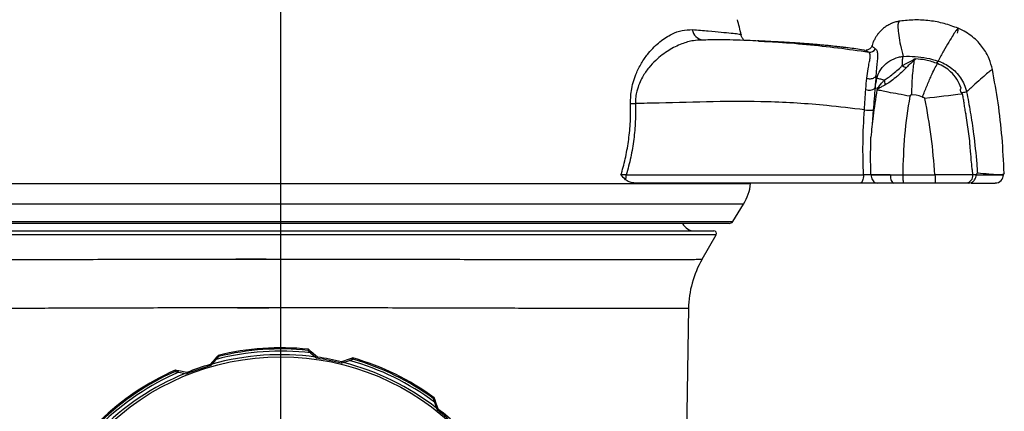
# Model space of a CAD drawing. Extents: x 2281 to 78196, y -59045 to 3223.
# Drawn here: x 3364 to 3563, y -49944 to -49865 of the extents above; entities that cross this region are included whole.
import ezdxf

# ---------------------------------------------------------------- set-up
doc = ezdxf.new("R2010")
doc.units = 0
doc.header["$LTSCALE"] = 0.13
doc.layers.get('0').update_dxf_attribs({"color": 253})
doc.layers.add('MECHANICAL', color=7, linetype='Continuous')

# ---------------------------------------------------------------- blocks, each defined once
blk = doc.blocks.new('HAYWARD HCP20053 FV')
at = {"layer": 'MECHANICAL', "linetype": 'Continuous'}
for p, q in [((124.94, 118.45), (124.87, 118.47)), ((119.34, 113.51), (119.33, 113.51)), ((125.53, 111.35), (125.53, 111.34)), ((127.77, 110.87), (128.01, 110.85)), ((132.28, 109.93), (132.57, 110.42)), ((120.04, 107.45), (120.22, 106.93)), ((143.52, 108.66), (143.52, 108.66)), ((120.22, 106.93), (120.22, 106.93)), ((120.29, 104.79), (120.33, 104.99)), ((128.19, 103.54), (127.26, 103.63)), ((128.76, 103.39), (128.19, 103.54)), ((129.41, 103.14), (128.76, 103.39)), ((138.34, 104.2), (138.34, 104.2)), ((129.41, 103.14), (129.53, 103.13)), ((129.56, 103.12), (129.68, 103.07)), ((129.79, 103), (129.87, 102.92)), ((119.52, 100.55), (119.32, 97.61)), ((138.97, 94.31), (138.19, 99.89)), ((69.68, 87.46), (117.54, 87.46)), ((119.05, 87.46), (119.05, 87.48)), ((122.95, 87.46), (125.45, 87.46)), ((125.45, 87.46), (131.96, 87.46)), ((139.59, 87.46), (131.96, 87.46)), ((139.59, 87.46), (139.52, 88.46)), ((140.29, 87.46), (139.59, 87.46)), ((-95.98, 85.7), (-11.01, 85.7)), ((-11.01, 85.7), (94.75, 85.7)), ((116.88, 85.82), (71.44, 85.82)), ((94.75, 85.7), (94.77, 85.82)), ((132.1, 85.82), (125.65, 85.82)), ((138.29, 85.82), (132.1, 85.82)), ((138.73, 85.82), (138.29, 85.82)), ((139.03, 85.82), (138.73, 85.82)), ((-11.01, 81.56), (-94.58, 81.56)), ((93.35, 81.56), (-11.01, 81.56)), ((91.15, 78.05), (93.35, 81.56)), ((-92.38, 78.05), (-11.01, 78.05)), ((-11.01, 77.67), (-91.69, 77.67)), ((-11.01, 78.05), (91.15, 78.05)), ((90.46, 77.67), (-11.01, 77.67)), ((-88.58, 76.17), (87.35, 76.17)), ((-11.01, 75.35), (-89.05, 75.35)), ((87.82, 75.35), (-11.01, 75.35)), ((84.99, 70.44), (87.82, 75.35)), ((82.25, 60.63), (80.21, -72.45)), ((5.55, 52.3), (5.45, 52.07)), ((7.39, 50.71), (6.14, 51.79)), ((-13.18, 50.46), (-14.27, 49.22)), ((-13.88, 49.28), (-13.03, 50.26)), ((-12.54, 50.83), (-12.67, 51.04)), ((6.02, 51.57), (7, 50.72)), ((7, 50.72), (7.28, 50.47)), ((7.39, 50.71), (7.28, 50.47)), ((13.81, 50.29), (12.25, 49.76)), ((12.25, 49.76), (12.27, 49.5)), ((12.61, 49.62), (13.84, 50.04)), ((14.56, 50.29), (14.55, 50.54)), ((-21.34, 48.07), (-21.31, 47.82)), ((-18.96, 47.61), (-20.58, 47.92)), ((-20.57, 47.67), (-19.3, 47.42)), ((-14.27, 49.22), (-14.13, 49)), ((-14.13, 49), (-13.88, 49.28)), ((12.27, 49.5), (12.61, 49.62)), ((-19.3, 47.42), (-18.94, 47.35)), ((-18.96, 47.61), (-18.94, 47.35)), ((30.96, 42.51), (30.76, 42.37)), ((31.75, 40.23), (31.21, 41.78)), ((31, 41.65), (31.42, 40.42)), ((31.42, 40.42), (31.54, 40.07)), ((31.75, 40.23), (31.54, 40.07))]:
    blk.add_line(p, q, dxfattribs=at)
at = {"layer": 'MECHANICAL', "linetype": 'Continuous', "flags": 128}
for points in [[(117.54, 87.46), (117.53, 87.14), (117.49, 86.83), (117.43, 86.55), (117.35, 86.3), (117.25, 86.1), (117.13, 85.95), (117.01, 85.86), (116.88, 85.82)], [(122.95, 87.46), (122.96, 87.14), (123, 86.83), (123.07, 86.55), (123.15, 86.3), (123.26, 86.1), (123.38, 85.95), (123.51, 85.86), (123.64, 85.82)]]:
    blk.add_lwpolyline(points, dxfattribs=at)
at = {"layer": 'MECHANICAL', "linetype": 'Continuous'}
blk.add_circle((0, 0), 50.76, dxfattribs=at)
for centre, radius, start, end in [((0, 94.8), 95.19, 12.7072, 14.5764), ((85.46, 117.14), 2.49, 189.0058, 263.0752), ((118.79, 113.57), 1.35, 261.3749, 329.592), ((129.95, 117.79), 7.52, 251.6347, 253.5156), ((118.67, 106.36), 1.83, 247.9322, 310.7482), ((127.77, 103.26), 7.64, 168.4095, 169.9768), ((127.25, 103.26), 0.375, 88.8179, 170.1154), ((189.44, -360.41), 467.06, 96.3826, 97.3184), ((71.63, 118.1), 16.27, 266.2188, 269.695), ((118.76, 107.35), 6.85, 261.2201, 276.3788), ((66.25, 87.42), 3.43, 344.0703, 0.5525), ((138.11, 87.31), 1.49, 277.2499, 5.7601), ((144.12, 87.46), 1.63, 269.9994, 0.4712), ((85.28, 86.61), 9.52, 328, 354.5127), ((83.49, 78.89), 2.72, 206.7437, 270), ((90.46, 78.48), 0.816, 270, 328), ((87.35, 75.63), 0.544, 330, 90), ((102.65, 60.24), 20.4, 150, 179.254), ((0, 0), 51.92, 83.3437, 104.5358), ((0, 0), 52.59, 83.9405, 103.9389), ((0, 0), 52.36, 84.0206, 103.8589), ((0, 0), 51.2, 82.1443, 105.7352), ((0, 0), 50.99, 76.0815, 81.798), ((0, 0), 51.25, 76.1654, 81.714), ((0, 0), 51.92, 53.3437, 74.5358), ((0, 0), 52.59, 53.9405, 73.9389), ((0, 0), 52.36, 54.0206, 73.8589), ((0, 0), 52.59, 113.9405, 133.9389), ((0, 0), 51.92, 113.3437, 134.5358), ((0, 0), 52.36, 114.0206, 133.8589), ((0, 0), 51.25, 106.1654, 111.714), ((0, 0), 50.99, 106.0815, 111.798), ((0, 0), 51.2, 52.1443, 75.7352), ((0, 0), 51.2, 112.1443, 135.7352), ((0, 0), 50.99, 46.0815, 51.798), ((0, 0), 51.25, 46.1654, 51.714)]:
    blk.add_arc(centre, radius, start, end, dxfattribs=at)
for points, knots in [([(124.87, 118.47), (124.59, 118.42), (124.18, 118.35), (123.66, 118.18), (123.35, 118.07), (123.11, 117.97), (122.89, 117.86), (122.59, 117.71), (122.14, 117.45), (121.59, 117.05), (121.02, 116.55), (120.63, 116.11), (120.4, 115.81), (120.27, 115.62), (120.15, 115.45), (120.02, 115.25), (119.88, 115.01), (119.66, 114.6), (119.46, 114.12), (119.32, 113.72), (119.27, 113.54), (119.26, 113.52)], [0, 0, 0, 0, 0.099158, 0.145456, 0.187569, 0.212819, 0.23388, 0.271402, 0.329817, 0.419346, 0.510514, 0.600726, 0.632688, 0.65523, 0.687135, 0.710372, 0.75266, 0.800917, 0.905443, 0.989395, 1, 1, 1, 1]), ([(124.87, 118.47), (124.75, 118.4), (124.5, 118.26), (124.45, 117.22), (124.61, 115.63), (124.97, 113.62), (125.35, 112.11), (125.53, 111.35)], [0, 0, 0, 0, 0.195777, 0.391741, 0.591429, 0.794584, 1, 1, 1, 1]), ([(136.64, 117.02), (135.71, 117.36), (133.84, 118.05), (130.89, 118.59), (127.87, 118.79), (125.87, 118.57), (124.86, 118.47)], [0, 0, 0, 0, 0.24795, 0.496695, 0.747087, 1, 1, 1, 1]), ([(70.56, 101.86), (70.56, 102.36), (70.56, 103.38), (70.78, 104.95), (71.18, 106.56), (71.88, 108.41), (72.88, 110.29), (74.1, 111.96), (75.31, 113.29), (76.88, 114.69), (78.77, 115.89), (80.96, 116.72), (82.32, 116.74), (83, 116.75)], [0, 0, 0, 0, 0.0450838, 0.091613, 0.1493986, 0.2088226, 0.302183, 0.3979703, 0.4769403, 0.5559339, 0.7180055, 0.8578879, 1, 1, 1, 1]), ([(83, 116.75), (84.12, 116.66), (86.35, 116.47), (88.95, 116.24), (90.96, 116.05), (92.12, 115.92), (92.68, 115.82), (92.87, 115.79), (92.84, 115.74), (92.84, 115.73)], [0, 0, 0, 0, 0.182349, 0.365893, 0.553194, 0.741791, 0.859477, 0.977475, 1, 1, 1, 1]), ([(93.43, 114.57), (93.43, 114.58), (93.31, 114.69), (93.09, 115.08), (92.88, 115.49), (92.86, 115.73), (92.86, 115.74)], [0, 0, 0, 0, 0.009201, 0.492188, 0.984007, 1, 1, 1, 1]), ([(136.5, 116.03), (136.55, 116.23), (136.64, 116.62), (136.69, 117.01), (136.59, 117.07), (136.27, 116.7), (135.64, 115.73), (134.76, 114.27), (133.71, 112.47), (132.95, 111.11), (132.57, 110.42)], [0, 0, 0, 0, 0.1250189, 0.2498618, 0.3743903, 0.4989021, 0.6220964, 0.7468382, 0.8730175, 1, 1, 1, 1]), ([(143.55, 108.68), (143.35, 109.42), (142.94, 111.01), (141.85, 112.86), (140.66, 114.3), (139.53, 115.35), (138.19, 116.3), (137.17, 116.78), (136.64, 117.02)], [0, 0, 0, 0, 0.2054611, 0.4386719, 0.5664709, 0.7021375, 0.8463151, 1, 1, 1, 1]), ([(84.83, 114.62), (84.3, 114.61), (83, 114.58), (80.79, 113.9), (78.67, 112.88), (76.92, 111.68), (75.57, 110.54), (74.2, 109.1), (73.09, 107.5), (72.29, 105.89), (71.84, 104.53), (71.57, 103.15), (71.55, 102.28), (71.55, 101.83)], [0, 0, 0, 0, 0.106108, 0.257564, 0.426221, 0.511987, 0.598276, 0.69549, 0.794585, 0.852323, 0.911577, 0.954966, 1, 1, 1, 1]), ([(96.35, 114.44), (95.6, 114.48), (92.96, 114.63), (89.1, 114.7), (86.01, 114.66), (84.81, 114.65)], [0, 0, 0, 0, 0.194261, 0.687597, 1, 1, 1, 1]), ([(108.74, 113.67), (108.38, 113.71), (107.53, 113.78), (106.39, 113.87), (105.34, 113.95), (104.49, 114.01), (103.61, 114.07), (102.52, 114.14), (101.09, 114.22), (99.27, 114.32), (97.59, 114.41), (96.49, 114.46), (96.16, 114.47)], [0, 0, 0, 0, 0.073952, 0.176233, 0.244339, 0.305006, 0.368961, 0.460711, 0.582328, 0.735351, 0.921712, 1, 1, 1, 1]), ([(96.35, 114.44), (97.43, 114.39), (100.69, 114.25), (106.03, 113.79), (112.38, 113.11), (116.52, 112.53), (118.59, 112.23)], [0, 0, 0, 0, 0.142717, 0.432109, 0.715914, 1, 1, 1, 1]), ([(113.46, 113.18), (113.44, 113.18), (113.28, 113.2), (112.78, 113.26), (111.96, 113.35), (110.96, 113.46), (109.88, 113.57), (109.1, 113.64), (108.74, 113.67)], [0, 0, 0, 0, 0.0328232, 0.2348997, 0.431438, 0.633715, 0.830643, 1, 1, 1, 1]), ([(119.25, 113.53), (119.24, 113.49), (119.21, 113.3), (119, 113.03), (118.71, 112.78), (118.42, 112.65), (118.21, 112.6), (118.09, 112.58), (118.06, 112.58), (118.06, 112.58)], [0, 0, 0, 0, 0.062581, 0.318299, 0.525255, 0.702692, 0.853062, 0.989001, 1, 1, 1, 1]), ([(119.33, 113.51), (119.31, 113.49), (119.25, 113.45), (119.47, 113.22), (119.8, 113), (119.96, 112.89)], [0, 0, 0, 0, 0.266578, 0.6327, 1, 1, 1, 1]), ([(117.89, 112.57), (117.76, 112.59), (116.61, 112.78), (115.14, 112.98), (113.8, 113.14), (113.46, 113.17)], [0, 0, 0, 0, 0.082703, 0.771306, 1, 1, 1, 1]), ([(118.59, 112.23), (118.4, 112.3), (118.02, 112.44), (117.74, 112.57), (117.81, 112.57), (117.84, 112.57)], [0, 0, 0, 0, 0.336066, 0.673497, 1, 1, 1, 1]), ([(117.84, 112.57), (117.81, 112.58), (117.78, 112.6), (117.88, 112.58), (117.89, 112.58)], [0, 0, 0, 0, 0.915382, 1, 1, 1, 1]), ([(118.19, 106.94), (118.27, 107.59), (118.43, 108.78), (118.72, 110.08), (118.89, 111.12), (118.9, 111.95), (118.7, 112.14), (118.59, 112.23)], [0, 0, 0, 0, 0.213561, 0.386358, 0.562775, 0.777405, 1, 1, 1, 1]), ([(119.96, 112.89), (120.08, 112.76), (120.31, 112.49), (120.39, 111.62), (120.32, 110.54), (120.17, 109.23), (120.06, 108.13), (120.04, 107.45), (120.04, 107.45)], [0, 0, 0, 0, 0.2183362, 0.4425355, 0.6160146, 0.7920119, 0.9999952, 1, 1, 1, 1]), ([(120.22, 106.93), (120.41, 107.48), (120.7, 108.33), (121.62, 109.53), (122.81, 110.54), (124.28, 111.16), (125.22, 111.32), (125.53, 111.35), (125.53, 111.35)], [0, 0, 0, 0, 0.242197, 0.368909, 0.617283, 0.871067, 0.999991, 1, 1, 1, 1]), ([(125.37, 109.49), (125.37, 109.66), (125.38, 110), (125.41, 110.5), (125.46, 110.98), (125.51, 111.22), (125.53, 111.34)], [0, 0, 0, 0, 0.207287, 0.417633, 0.704655, 1, 1, 1, 1]), ([(125.53, 111.34), (125.53, 111.34), (125.56, 111.34), (126.37, 111.39), (127.97, 111.38), (130.3, 111.07), (131.82, 110.67), (132.57, 110.42), (132.57, 110.42)], [0, 0, 0, 0, 0.000009, 0.0121499, 0.3407244, 0.6697783, 0.999991, 1, 1, 1, 1]), ([(121.73, 106.57), (121.74, 106.57), (121.99, 106.72), (122.59, 107.07), (123.27, 107.67), (124.02, 108.3), (124.57, 108.75), (125.03, 109.16), (125.22, 109.35), (125.32, 109.44), (125.37, 109.49)], [0, 0, 0, 0, 0.002869, 0.225144, 0.480851, 0.563495, 0.823761, 0.911354, 0.955624, 1, 1, 1, 1]), ([(125.37, 109.47), (125.4, 109.49), (125.45, 109.52), (125.67, 109.65), (126.04, 109.87), (126.56, 110.14), (127.1, 110.4), (127.42, 110.57), (127.58, 110.65)], [0, 0, 0, 0, 0.033539, 0.067079, 0.297838, 0.529325, 0.763458, 1, 1, 1, 1]), ([(125.37, 109.49), (125.37, 109.49), (125.37, 109.48), (125.37, 109.48), (125.37, 109.48), (125.37, 109.47)], [0, 0, 0, 0, 0.3628696, 0.7286424, 1, 1, 1, 1]), ([(125.37, 109.47), (125.62, 109.34), (125.88, 109.2), (126.14, 109.08), (126.16, 109.07)], [0, 0, 0, 0, 0.913394, 1, 1, 1, 1]), ([(127.82, 110.58), (127.62, 110.41), (127.23, 110.08), (126.68, 109.6), (126.33, 109.25), (126.2, 109.11), (126.16, 109.07)], [0, 0, 0, 0, 0.3708285, 0.7508606, 0.9400995, 1, 1, 1, 1]), ([(127.26, 103.63), (127.29, 104.39), (127.34, 105.91), (127.48, 107.87), (127.64, 109.47), (127.76, 110.21), (127.82, 110.58)], [0, 0, 0, 0, 0.2752597, 0.5590687, 0.782138, 1, 1, 1, 1]), ([(127.58, 110.65), (127.6, 110.67), (127.65, 110.7), (127.7, 110.74), (127.74, 110.79), (127.76, 110.83), (127.77, 110.85), (127.77, 110.87)], [0, 0, 0, 0, 0.237192, 0.478458, 0.662711, 0.850926, 1, 1, 1, 1]), ([(128.01, 110.85), (128.01, 110.85), (128.01, 110.84), (128, 110.79), (127.94, 110.69), (127.87, 110.62), (127.82, 110.58), (127.82, 110.58)], [0, 0, 0, 0, 0.000119, 0.144349, 0.527631, 0.999881, 1, 1, 1, 1]), ([(132.44, 109.89), (132.09, 110.02), (131.32, 110.32), (129.85, 110.7), (128.71, 110.8), (128.01, 110.85)], [0, 0, 0, 0, 0.248364, 0.540555, 1, 1, 1, 1]), ([(129.41, 103.14), (129.71, 103.89), (130.31, 105.41), (131.16, 107.34), (131.89, 108.87), (132.26, 109.55), (132.44, 109.89)], [0, 0, 0, 0, 0.276265, 0.560966, 0.783803, 1, 1, 1, 1]), ([(137.23, 104.93), (136.97, 105.56), (136.47, 106.8), (135.25, 108.2), (133.9, 109.26), (132.93, 109.67), (132.44, 109.89)], [0, 0, 0, 0, 0.2818538, 0.5576621, 0.7742799, 1, 1, 1, 1]), ([(132.57, 110.42), (132.57, 110.42), (133.02, 110.28), (133.9, 109.91), (135.13, 109.15), (136.23, 108.18), (137.16, 107.02), (137.91, 105.69), (138.19, 104.7), (138.34, 104.2)], [0, 0, 0, 0, 0.000007, 0.160964, 0.32191, 0.487376, 0.65283, 0.823481, 1, 1, 1, 1]), ([(118.19, 106.94), (118.22, 106.93), (118.38, 106.88), (118.71, 106.84), (119.15, 106.86), (119.56, 106.98), (119.89, 107.18), (119.99, 107.36), (120.04, 107.45)], [0, 0, 0, 0, 0.045304, 0.220636, 0.415477, 0.610318, 0.805159, 1, 1, 1, 1]), ([(120.04, 107.45), (120.04, 107.45), (120, 106.68), (119.93, 105.83), (119.87, 104.98)], [0, 0, 0, 0, 0.000022, 1, 1, 1, 1]), ([(120.04, 107.45), (120.04, 107.45), (120.04, 107.45), (120.04, 107.45), (120.04, 107.45), (120.04, 107.45)], [0, 0, 0, 0, 0.217483, 0.497108, 1, 1, 1, 1]), ([(120.04, 107.45), (120.04, 107.45), (120.04, 107.45), (120.04, 107.45), (120.04, 107.45)], [0, 0, 0, 0, 0.009957, 1, 1, 1, 1]), ([(126.16, 109.07), (125.94, 108.84), (125.4, 108.27), (124.64, 107.61), (123.77, 106.88), (122.9, 106.17), (122.2, 105.77), (121.86, 105.57)], [0, 0, 0, 0, 0.1754701, 0.4285101, 0.5070948, 0.7608905, 1, 1, 1, 1]), ([(143.52, 108.66), (143.53, 108.67), (143.55, 108.74), (143.32, 108.6), (142.67, 108.09), (141.54, 107.08), (140.07, 105.76), (138.92, 104.72), (138.34, 104.2)], [0, 0, 0, 0, 0.053451, 0.24117, 0.428981, 0.617962, 0.80848, 1, 1, 1, 1]), ([(145.91, 87.75), (145.8, 90.18), (145.57, 94.95), (144.76, 101.94), (143.95, 106.45), (143.55, 108.68)], [0, 0, 0, 0, 0.342049, 0.673897, 1, 1, 1, 1]), ([(117.99, 104.67), (117.99, 104.71), (118.07, 105.51), (118.13, 106.24), (118.19, 106.94)], [0, 0, 0, 0, 0.0547, 1, 1, 1, 1]), ([(119.87, 104.98), (119.98, 105.63), (120.1, 106.28), (120.22, 106.93), (120.22, 106.93)], [0, 0, 0, 0, 0.999968, 1, 1, 1, 1]), ([(121.72, 106.58), (121.39, 106.65), (120.65, 106.81), (120.37, 106.89), (120.22, 106.93)], [0, 0, 0, 0, 0.460161, 1, 1, 1, 1]), ([(121.86, 105.57), (121.77, 105.53), (121.56, 105.43), (121.14, 105.2), (120.73, 104.95), (120.42, 104.78), (120.32, 104.79), (120.29, 104.79), (120.29, 104.79)], [0, 0, 0, 0, 0.149939, 0.330588, 0.735985, 0.938389, 0.999976, 1, 1, 1, 1]), ([(120.33, 104.99), (120.34, 104.99), (120.36, 104.99), (120.43, 105.01), (120.52, 105.1), (120.78, 105.42), (121.09, 105.83), (121.46, 106.29), (121.64, 106.49), (121.72, 106.58)], [0, 0, 0, 0, 0.037993, 0.05036, 0.167273, 0.235041, 0.655154, 0.84706, 1, 1, 1, 1]), ([(121.72, 106.58), (121.72, 106.58), (121.73, 106.58), (121.73, 106.58), (121.73, 106.57), (121.73, 106.57), (121.73, 106.57)], [0, 0, 0, 0, 0.329942, 0.662527, 0.878532, 1, 1, 1, 1]), ([(121.73, 106.57), (121.78, 106.27), (121.83, 105.94), (121.86, 105.61), (121.86, 105.57)], [0, 0, 0, 0, 0.892157, 1, 1, 1, 1]), ([(117.72, 100.58), (117.76, 101.28), (117.84, 102.7), (117.94, 104), (117.99, 104.67)], [0, 0, 0, 0, 0.492614, 1, 1, 1, 1]), ([(120.25, 104.59), (119.97, 102.82), (119.45, 99.67), (119.16, 96.48), (119.03, 95.08)], [0, 0, 0, 0, 0.559947, 1, 1, 1, 1]), ([(119.87, 104.98), (119.81, 104.27), (119.69, 102.83), (119.58, 101.31), (119.52, 100.55)], [0, 0, 0, 0, 0.494454, 1, 1, 1, 1]), ([(126.88, 103.32), (126.11, 103.46), (124.53, 103.75), (122.62, 104.11), (121.16, 104.4), (120.55, 104.53), (120.25, 104.59)], [0, 0, 0, 0, 0.276199, 0.560874, 0.783737, 1, 1, 1, 1]), ([(126.88, 103.32), (126.47, 100.7), (125.66, 95.44), (125.52, 90.12), (125.45, 87.46)], [0, 0, 0, 0, 0.499882, 1, 1, 1, 1]), ([(137.26, 104.03), (137.23, 104.09), (137.17, 104.2), (137.12, 104.44), (137.12, 104.64), (137.14, 104.8), (137.17, 104.89), (137.2, 104.92), (137.22, 104.93), (137.23, 104.93)], [0, 0, 0, 0, 0.17806, 0.379935, 0.665418, 0.781343, 0.898149, 0.968134, 1, 1, 1, 1]), ([(137.26, 104.03), (137.36, 104.05), (137.85, 104.13), (138.12, 104.17), (138.34, 104.2)], [0, 0, 0, 0, 0.215607, 1, 1, 1, 1]), ([(137.5, 103.81), (137.49, 103.81), (137.47, 103.8), (137.39, 103.86), (137.32, 103.95), (137.27, 104.02), (137.26, 104.03)], [0, 0, 0, 0, 0.116593, 0.269285, 0.904439, 1, 1, 1, 1]), ([(137.51, 103.75), (137.51, 103.76), (137.51, 103.78), (137.5, 103.8), (137.5, 103.81)], [0, 0, 0, 0, 0.5599, 1, 1, 1, 1]), ([(137.84, 102.01), (137.78, 102.34), (137.67, 102.92), (137.56, 103.5), (137.51, 103.75)], [0, 0, 0, 0, 0.559995, 1, 1, 1, 1]), ([(138.34, 104.2), (138.34, 104.2), (138.61, 102.85), (139.12, 100.02), (139.84, 95.18), (140.28, 91.07), (140.48, 88.45), (140.52, 87.82), (140.52, 87.82)], [0, 0, 0, 0, 0.000004, 0.249886, 0.522859, 0.886545, 0.999996, 1, 1, 1, 1]), ([(68.61, 87.46), (68.64, 87.56), (69.01, 88.76), (69.62, 91.12), (70.22, 94.61), (70.57, 98.21), (70.56, 100.64), (70.56, 101.86)], [0, 0, 0, 0, 0.021898, 0.261999, 0.503788, 0.750954, 1, 1, 1, 1]), ([(71.55, 101.83), (71.55, 100.63), (71.57, 98.22), (71.23, 94.6), (70.64, 90.99), (70, 88.64), (69.68, 87.46)], [0, 0, 0, 0, 0.245545, 0.492813, 0.745483, 1, 1, 1, 1]), ([(117.72, 100.58), (115.19, 100.88), (108.69, 101.65), (98.52, 102.32), (87.24, 102.24), (78.36, 101.99), (73.13, 101.87), (71.55, 101.83)], [0, 0, 0, 0, 0.164192, 0.422763, 0.659907, 0.89699, 1, 1, 1, 1]), ([(129.56, 103.12), (129.56, 103.13), (129.55, 103.13), (129.54, 103.13), (129.53, 103.13)], [0, 0, 0, 0, 0.5585611, 1, 1, 1, 1]), ([(129.56, 103.12), (129.56, 103.13), (129.55, 103.13), (129.54, 103.13), (129.53, 103.13)], [0, 0, 0, 0, 0.5719105, 1, 1, 1, 1]), ([(129.79, 103), (129.77, 103.01), (129.73, 103.04), (129.7, 103.06), (129.68, 103.07)], [0, 0, 0, 0, 0.541986, 1, 1, 1, 1]), ([(129.79, 103), (129.77, 103.01), (129.74, 103.04), (129.7, 103.06), (129.68, 103.07)], [0, 0, 0, 0, 0.5398497, 1, 1, 1, 1]), ([(129.94, 102.84), (129.94, 102.84), (129.94, 102.84), (129.94, 102.84), (129.94, 102.85), (129.93, 102.86), (129.91, 102.89), (129.89, 102.91), (129.87, 102.92)], [0, 0, 0, 0, 0.013923, 0.033549, 0.075413, 0.180054, 0.439454, 1, 1, 1, 1]), ([(129.94, 102.84), (129.94, 102.85), (129.93, 102.87), (129.91, 102.89), (129.89, 102.91), (129.87, 102.92)], [0, 0, 0, 0, 0.266342, 0.539911, 1, 1, 1, 1]), ([(131.96, 87.46), (131.75, 90.04), (131.31, 95.2), (130.4, 100.29), (129.94, 102.84)], [0, 0, 0, 0, 0.500003, 1, 1, 1, 1]), ([(138.19, 99.89), (138.2, 99.88), (138.2, 99.86), (138.2, 99.84), (138.2, 99.84), (138.2, 99.84), (138.2, 99.84), (138.2, 99.84), (138.2, 99.84), (138.2, 99.84), (138.2, 99.84), (138.19, 99.84), (138.19, 99.84), (138.18, 99.87), (138.16, 99.99), (138.07, 100.45), (137.96, 101.07), (137.87, 101.69), (137.82, 101.95), (137.82, 102.05), (137.82, 102.05), (137.82, 102.05), (137.82, 102.05), (137.82, 102.05), (137.82, 102.05), (137.82, 102.05), (137.83, 102.04), (137.83, 102.03), (137.83, 102.02), (137.84, 102.01)], [0, 0, 0, 0, 0.01807, 0.022592, 0.02353, 0.024473, 0.024765, 0.024982, 0.025158, 0.025335, 0.025593, 0.026088, 0.027898, 0.035074, 0.063655, 0.177846, 0.634519, 0.862825, 0.977069, 0.980659, 0.981221, 0.981556, 0.981821, 0.982087, 0.982412, 0.982976, 0.984784, 0.993188, 1, 1, 1, 1]), ([(117.54, 87.46), (117.48, 89.57), (117.35, 93.96), (117.59, 98.33), (117.72, 100.58)], [0, 0, 0, 0, 0.4825305, 1, 1, 1, 1]), ([(119.05, 87.48), (119.02, 88.38), (118.94, 90.92), (119, 93.45), (119.03, 95.08)], [0, 0, 0, 0, 0.356566, 1, 1, 1, 1]), ([(139.52, 88.46), (139.52, 88.46), (139.52, 88.46), (139.52, 88.45), (139.52, 88.45), (139.52, 88.45), (139.52, 88.45), (139.51, 88.45), (139.51, 88.46), (139.5, 88.49), (139.48, 88.61), (139.42, 89.11), (139.3, 90.33), (139.17, 91.84), (139.05, 93.14), (138.99, 93.77), (138.97, 94.06), (138.96, 94.2), (138.96, 94.27), (138.96, 94.3), (138.96, 94.32), (138.96, 94.32), (138.96, 94.33), (138.96, 94.33), (138.96, 94.33), (138.96, 94.34), (138.96, 94.34), (138.96, 94.34), (138.96, 94.34), (138.96, 94.34), (138.96, 94.33), (138.97, 94.32), (138.97, 94.31), (138.97, 94.31)], [0, 0, 0, 0, 0.001789, 0.002326, 0.002692, 0.002996, 0.003299, 0.003738, 0.004573, 0.007592, 0.01956, 0.067221, 0.257632, 0.638298, 0.828611, 0.912964, 0.95379, 0.973878, 0.983879, 0.988896, 0.990603, 0.991761, 0.992551, 0.993094, 0.993624, 0.993858, 0.994094, 0.994226, 0.994359, 0.994544, 0.994889, 0.996387, 1, 1, 1, 1]), ([(69.68, 87.46), (69.48, 87.46), (69.08, 87.46), (68.77, 87.46), (68.61, 87.46)], [0, 0, 0, 0, 0.498572, 1, 1, 1, 1]), ([(69.55, 86.48), (69.24, 86.79), (68.92, 87.11), (68.61, 87.45), (68.61, 87.46)], [0, 0, 0, 0, 0.993478, 1, 1, 1, 1]), ([(119.05, 87.46), (118.95, 87.46), (118.74, 87.46), (118.34, 87.46), (117.93, 87.46), (117.67, 87.46), (117.54, 87.46)], [0, 0, 0, 0, 0.251222, 0.501335, 0.750908, 1, 1, 1, 1]), ([(122.93, 87.46), (122.49, 87.46), (121.6, 87.46), (120.22, 87.47), (119.49, 87.48), (119.05, 87.48)], [0, 0, 0, 0, 0.282127, 0.564865, 1, 1, 1, 1]), ([(119.05, 87.46), (119.07, 87.27), (119.1, 86.91), (119.32, 86.42), (119.64, 86.05), (120.01, 85.86), (120.25, 85.83), (120.35, 85.82), (120.36, 85.82)], [0, 0, 0, 0, 0.212372, 0.424716, 0.637882, 0.852799, 0.993605, 1, 1, 1, 1]), ([(119.05, 87.46), (119.54, 87.46), (120.57, 87.46), (122.13, 87.46), (122.95, 87.46)], [0, 0, 0, 0, 0.4810278, 1, 1, 1, 1]), ([(122.95, 87.46), (122.95, 87.46), (122.94, 87.46), (122.93, 87.46), (122.93, 87.46)], [0, 0, 0, 0, 0.559974, 1, 1, 1, 1]), ([(125.45, 87.46), (125.45, 87.27), (125.45, 86.91), (125.49, 86.42), (125.54, 86.05), (125.6, 85.86), (125.63, 85.83), (125.65, 85.82), (125.65, 85.82)], [0, 0, 0, 0, 0.21462, 0.429239, 0.643876, 0.858553, 0.984332, 1, 1, 1, 1]), ([(131.96, 87.46), (131.96, 87.27), (131.97, 86.91), (131.99, 86.42), (132.02, 86.05), (132.06, 85.86), (132.09, 85.83), (132.1, 85.82), (132.1, 85.82)], [0, 0, 0, 0, 0.21462, 0.429239, 0.643876, 0.858553, 0.984346, 1, 1, 1, 1]), ([(138.73, 85.82), (138.73, 85.82), (138.85, 85.83), (139.14, 85.86), (139.57, 86.05), (139.97, 86.42), (140.23, 86.91), (140.27, 87.27), (140.29, 87.46)], [0, 0, 0, 0, 0.007291, 0.144199, 0.358843, 0.572762, 0.786376, 1, 1, 1, 1]), ([(140.52, 87.82), (140.49, 87.81), (140.43, 87.8), (140.35, 87.65), (140.3, 87.51), (140.29, 87.46)], [0, 0, 0, 0, 0.375561, 0.735874, 1, 1, 1, 1]), ([(140.29, 87.46), (141.19, 87.46), (143, 87.46), (144.69, 87.46), (145.63, 87.46), (145.64, 87.46), (145.65, 87.46)], [0, 0, 0, 0, 0.277698, 0.555152, 0.832611, 1, 1, 1, 1]), ([(145.88, 87.76), (145.89, 87.74), (145.97, 87.63), (145.65, 87.49), (144.67, 87.43), (142.91, 87.57), (141.32, 87.74), (140.52, 87.82)], [0, 0, 0, 0, 0.036274, 0.277286, 0.517859, 0.75869, 1, 1, 1, 1]), ([(145.75, 87.46), (145.77, 87.51), (145.79, 87.58), (145.79, 87.58), (145.79, 87.58)], [0, 0, 0, 0, 0.83224, 1, 1, 1, 1]), ([(71.44, 85.82), (71.17, 85.84), (70.78, 85.87), (70.25, 86.05), (69.87, 86.23), (69.65, 86.4), (69.55, 86.48)], [0, 0, 0, 0, 0.4086304, 0.6186921, 0.8310767, 1, 1, 1, 1]), ([(120.36, 85.82), (120.17, 85.82), (119.73, 85.82), (118.86, 85.82), (117.84, 85.82), (117.2, 85.82), (116.88, 85.82)], [0, 0, 0, 0, 0.207006, 0.47099, 0.735491, 1, 1, 1, 1]), ([(123.64, 85.82), (123.17, 85.82), (122.34, 85.82), (121.36, 85.82), (120.75, 85.82), (120.45, 85.82), (120.36, 85.82)], [0, 0, 0, 0, 0.352674, 0.614436, 0.876078, 1, 1, 1, 1]), ([(125.65, 85.82), (125.47, 85.82), (125.04, 85.82), (124.36, 85.82), (123.88, 85.82), (123.64, 85.82)], [0, 0, 0, 0, 0.255677, 0.627851, 1, 1, 1, 1]), ([(139.26, 85.82), (140.01, 85.82), (141.53, 85.82), (143.02, 85.82), (143.97, 85.82), (144.07, 85.82), (144.12, 85.82)], [0, 0, 0, 0, 0.2485392, 0.4977968, 0.7488984, 1, 1, 1, 1]), ([(-86.22, 70.44), (-86.18, 70.44), (-86.11, 70.44), (-85.47, 70.43), (-84.26, 70.42), (-82.26, 70.41), (-79.59, 70.41), (-76.49, 70.4), (-73.15, 70.39), (-69.72, 70.38), (-65.89, 70.38), (-61.68, 70.38), (-56.78, 70.39), (-51.15, 70.39), (-44.73, 70.4), (-37.85, 70.43), (-30.65, 70.45), (-23.19, 70.47), (-15.54, 70.47), (-7.62, 70.47), (0.4, 70.48), (-12.34, 70.5), (-4.32, 70.49), (3.75, 70.48), (11.7, 70.47), (19.49, 70.47), (27.03, 70.46), (34.39, 70.44), (41.39, 70.41), (47.99, 70.39), (54.15, 70.39), (59.9, 70.39), (65.12, 70.37), (69.78, 70.38), (73.85, 70.39), (77.36, 70.4), (80.19, 70.41), (82.34, 70.42), (83.85, 70.43), (84.81, 70.44), (84.93, 70.44), (84.99, 70.44)], [0, 0, 0, 0, 0.019681, 0.039438, 0.065967, 0.092683, 0.119687, 0.147088, 0.16816, 0.189518, 0.210971, 0.232837, 0.254807, 0.281242, 0.307859, 0.334756, 0.362042, 0.388447, 0.415039, 0.441918, 0.469186, 0.495558, 0.522117, 0.548963, 0.576197, 0.602746, 0.629485, 0.656517, 0.68395, 0.710461, 0.737154, 0.764134, 0.791509, 0.817938, 0.844549, 0.871444, 0.89873, 0.923808, 0.949043, 0.974438, 1, 1, 1, 1]), ([(82.25, 60.51), (82.2, 60.5), (82.09, 60.5), (81.17, 60.5), (79.71, 60.5), (77.63, 60.5), (74.93, 60.51), (71.57, 60.51), (67.59, 60.51), (63.05, 60.51), (58, 60.53), (52.49, 60.54), (46.45, 60.55), (40.02, 60.56), (33.25, 60.59), (26.2, 60.61), (18.8, 60.62), (11.22, 60.62), (3.52, 60.62), (-4.22, 60.63), (-12.1, 60.64), (0.85, 60.63), (-6.91, 60.62), (-14.53, 60.62), (-22.05, 60.62), (-29.33, 60.61), (-36.31, 60.58), (-42.94, 60.56), (-49.26, 60.54), (-55.16, 60.54), (-60.58, 60.53), (-65.49, 60.51), (-69.91, 60.51), (-73.45, 60.51), (-76.24, 60.51), (-78.43, 60.5), (-80.29, 60.5), (-81.79, 60.5), (-82.79, 60.5), (-83.38, 60.5), (-83.45, 60.51), (-83.48, 60.51)], [0, 0, 0, 0, 0.025059, 0.050277, 0.075676, 0.101238, 0.127675, 0.154297, 0.181205, 0.208502, 0.235029, 0.261742, 0.288745, 0.316139, 0.34267, 0.369388, 0.396399, 0.423811, 0.450173, 0.476717, 0.503545, 0.530766, 0.557167, 0.583749, 0.610616, 0.637876, 0.664325, 0.69096, 0.717877, 0.745181, 0.771741, 0.798488, 0.825521, 0.852948, 0.873301, 0.893738, 0.915616, 0.937598, 0.960599, 0.980262, 1, 1, 1, 1]), ([(5.45, 52.07), (5.45, 52.07), (5.46, 52.07), (5.5, 52.03), (5.63, 51.92), (5.81, 51.75), (5.96, 51.63), (6.02, 51.57)], [0, 0, 0, 0, 0.062172, 0.22775, 0.442777, 0.776686, 1, 1, 1, 1]), ([(6.14, 51.79), (6.01, 51.91), (5.82, 52.07), (5.64, 52.23), (5.56, 52.29), (5.55, 52.29), (5.55, 52.3)], [0, 0, 0, 0, 0.482498, 0.681422, 0.882029, 1, 1, 1, 1]), ([(-12.67, 51.04), (-12.67, 51.04), (-12.69, 51.02), (-12.78, 50.92), (-12.94, 50.73), (-13.1, 50.56), (-13.18, 50.46)], [0, 0, 0, 0, 0.179399, 0.357555, 0.639783, 1, 1, 1, 1]), ([(-13.03, 50.26), (-12.98, 50.32), (-12.86, 50.46), (-12.7, 50.64), (-12.59, 50.77), (-12.55, 50.83), (-12.54, 50.83), (-12.54, 50.83)], [0, 0, 0, 0, 0.206849, 0.531492, 0.742586, 0.909524, 1, 1, 1, 1]), ([(14.55, 50.54), (14.54, 50.54), (14.53, 50.53), (14.39, 50.49), (14.16, 50.41), (13.94, 50.33), (13.81, 50.29)], [0, 0, 0, 0, 0.179399, 0.357555, 0.639783, 1, 1, 1, 1]), ([(13.84, 50.04), (13.92, 50.07), (14.09, 50.13), (14.32, 50.21), (14.48, 50.27), (14.55, 50.29), (14.55, 50.29), (14.56, 50.29)], [0, 0, 0, 0, 0.211069, 0.534882, 0.744902, 0.911471, 1, 1, 1, 1]), ([(-20.58, 47.92), (-20.75, 47.96), (-20.99, 48), (-21.23, 48.05), (-21.33, 48.07), (-21.34, 48.07), (-21.34, 48.07)], [0, 0, 0, 0, 0.482498, 0.681422, 0.882029, 1, 1, 1, 1]), ([(-21.31, 47.82), (-21.31, 47.82), (-21.31, 47.82), (-21.25, 47.81), (-21.09, 47.78), (-20.84, 47.73), (-20.65, 47.69), (-20.57, 47.67)], [0, 0, 0, 0, 0.062172, 0.22775, 0.442777, 0.776686, 1, 1, 1, 1]), ([(30.76, 42.37), (30.76, 42.37), (30.76, 42.36), (30.78, 42.31), (30.83, 42.15), (30.91, 41.92), (30.97, 41.73), (31, 41.65)], [0, 0, 0, 0, 0.062172, 0.22775, 0.442777, 0.776686, 1, 1, 1, 1]), ([(31.21, 41.78), (31.19, 41.85), (31.14, 42.01), (31.06, 42.24), (30.99, 42.42), (30.96, 42.5), (30.96, 42.51), (30.96, 42.51)], [0, 0, 0, 0, 0.2014, 0.462575, 0.725716, 0.889278, 1, 1, 1, 1])]:
    blk.add_open_spline(points, degree=3, knots=knots, dxfattribs=at)

msp = doc.modelspace()

# ---------------------------------------------------------------- linework, layer by layer
msp.add_line((3416.86, -50016.29), (3416.86, -49664.42))

# ---------------------------------------------------------------- block references
at = {"layer": 'MECHANICAL'}
msp.add_blockref('HAYWARD HCP20053 FV', (3416.86, -49983.47), dxfattribs=at)

doc.saveas('drawing.dxf')
